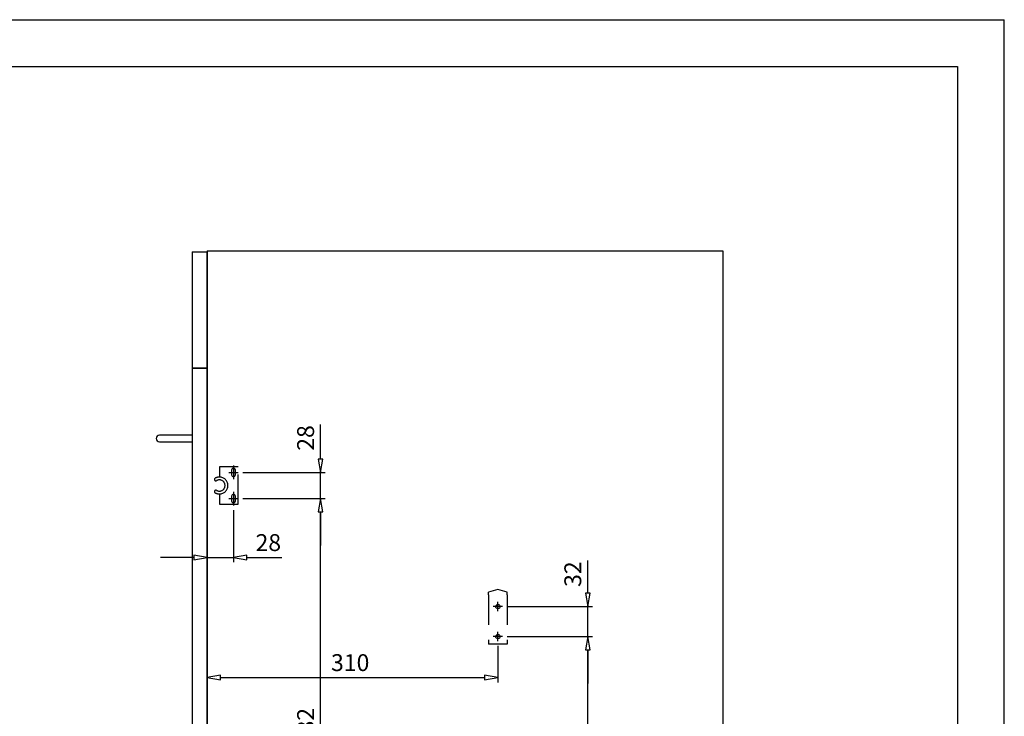
# Model space of a CAD drawing. Units: millimetres. Extents: x 0 to 420, y 0 to 297.
# Drawn here: x 210 to 420, y 148 to 297 of the extents above; entities that cross this region are included whole.
import ezdxf

# ---------------------------------------------------------------- set-up
doc = ezdxf.new("R2010")
doc.units = ezdxf.units.MM
doc.linetypes.add('HIDDEN', pattern=[9.525, 6.35, -3.175])
doc.layers.add('KASTEN_40', color=7, linetype='Continuous')

# ---------------------------------------------------------------- blocks, each defined once
blk = doc.blocks.new('Block 1')
at = {"layer": 'KASTEN_40', "color": 56, "linetype": 'Continuous'}
for p in [(0, 297), (420, 0)]:
    blk.add_line(p, (420, 297), dxfattribs=at)
at = {"layer": 'KASTEN_40', "color": 4, "linetype": 'Continuous'}
for p, q in [((15, 287), (410, 287)), ((410, 287), (410, 10))]:
    blk.add_line(p, q, dxfattribs=at)
blk = doc.blocks.new('Block 2')
at = {"layer": 'KASTEN_40', "color": 7, "linetype": 'HIDDEN'}
for p, q in [((252.6, 201.7), (252.6, 199.5)), ((256.6, 201.7), (252.6, 201.7)), ((256.6, 193.7), (256.6, 201.7)), ((252.6, 195.9), (252.6, 193.7)), ((252.6, 193.7), (256.6, 193.7))]:
    blk.add_line(p, q, dxfattribs=at)
at = {"layer": 'KASTEN_40', "color": 7, "linetype": 'Continuous'}
for p, q in [((255.6, 201.98), (255.6, 199.02)), ((254.62, 200.5), (256.58, 200.5)), ((255.6, 196.38), (255.6, 193.42)), ((254.62, 194.9), (256.58, 194.9))]:
    blk.add_line(p, q, dxfattribs=at)
at = {"layer": 'KASTEN_40', "color": 4, "linetype": 'Continuous'}
for p, q in [((255.2, 201), (255.2, 200)), ((256, 200), (256, 201)), ((255.2, 195.4), (255.2, 194.4)), ((256, 194.4), (256, 195.4))]:
    blk.add_line(p, q, dxfattribs=at)
at = {"layer": 'KASTEN_40', "color": 7, "linetype": 'HIDDEN'}
for centre, radius, start, end in [((252.6, 197.7), 1.8, 90, 120.2734), ((252.6, 197.7), 1.8, 270, 90), ((251.84, 199), 0.3, 120.2734, 300.2734), ((252.6, 197.7), 1.2, 239.7266, 120.2734), ((251.84, 196.4), 0.3, 59.7266, 239.7266), ((252.6, 197.7), 1.8, 239.7266, 270)]:
    blk.add_arc(centre, radius, start, end, dxfattribs=at)
at = {"layer": 'KASTEN_40', "color": 4, "linetype": 'Continuous'}
for centre, start, end in [((255.6, 201), 0, 180), ((255.6, 200), 180, 0), ((255.6, 195.4), 0, 180), ((255.6, 194.4), 180, 0)]:
    blk.add_arc(centre, 0.4, start, end, dxfattribs=at)
blk = doc.blocks.new('Block 3')
at = {"layer": 'KASTEN_40', "color": 7, "linetype": 'HIDDEN'}
for p, q in [((312, 175.53), (310, 174.99)), ((310, 174.36), (310, 174.99)), ((310, 174.36), (310, 163.9)), ((314, 174.99), (312, 175.53)), ((314, 174.36), (314, 174.99)), ((314, 174.36), (314, 163.9)), ((314, 163.9), (310, 163.9))]:
    blk.add_line(p, q, dxfattribs=at)
at = {"layer": 'KASTEN_40', "color": 7, "linetype": 'Continuous'}
for p, q in [((312, 170.9), (312, 172.9)), ((313, 171.9), (311, 171.9)), ((312, 164.5), (312, 166.5)), ((313, 165.5), (311, 165.5))]:
    blk.add_line(p, q, dxfattribs=at)
at = {"layer": 'KASTEN_40', "color": 4, "linetype": 'Continuous'}
for centre in [(312, 171.9), (312, 165.5)]:
    blk.add_circle(centre, 0.45, dxfattribs=at)
blk = doc.blocks.new('Block 4')
at = {"layer": 'KASTEN_40', "color": 56, "linetype": 'Continuous'}
for p, q in [((257.58, 194.9), (275.18, 194.9)), ((274.18, 101.34), (274.18, 192.06)), ((251, 98.5), (275.18, 98.5))]:
    blk.add_line(p, q, dxfattribs=at)
for points in [[(274.68, 192.06, 0), (274.18, 194.9, 0), (273.68, 192.06, 0)], [(273.68, 101.34, 0), (274.18, 98.5, 0), (274.68, 101.34, 0)]]:
    blk.add_polyline3d(points, close=True, dxfattribs=at)
at = {"layer": 'KASTEN_40', "color": 230, "linetype": 'Continuous', "insert": (269.18, 142.1), "char_height": 3.6, "attachment_point": 1, "rotation": 90}
blk.add_mtext('{\\fArial|b0|i0|c0|p18;482}', dxfattribs=at)
blk = doc.blocks.new('Block 5')
at = {"layer": 'KASTEN_40', "color": 56, "linetype": 'Continuous'}
for p, q in [((274.18, 203.34), (274.18, 210.74)), ((257.58, 200.5), (275.18, 200.5)), ((274.18, 194.9), (274.18, 200.5)), ((257.58, 194.9), (275.18, 194.9)), ((274.18, 192.06), (274.18, 184.9))]:
    blk.add_line(p, q, dxfattribs=at)
for points in [[(273.68, 203.34, 0), (274.18, 200.5, 0), (274.68, 203.34, 0)], [(274.68, 192.06, 0), (274.18, 194.9, 0), (273.68, 192.06, 0)]]:
    blk.add_polyline3d(points, close=True, dxfattribs=at)
at = {"layer": 'KASTEN_40', "color": 230, "linetype": 'Continuous', "insert": (269.18, 205.11), "char_height": 3.6, "attachment_point": 1, "rotation": 90}
blk.add_mtext('{\\fArial|b0|i0|c0|p18;28}', dxfattribs=at)
blk = doc.blocks.new('Block 6')
at = {"layer": 'KASTEN_40', "color": 56, "linetype": 'Continuous'}
for p, q in [((250, 221.7), (250, 181.33)), ((255.6, 192.42), (255.6, 181.33)), ((247.16, 182.33), (240, 182.33)), ((250, 182.33), (255.6, 182.33)), ((258.44, 182.33), (265.94, 182.33))]:
    blk.add_line(p, q, dxfattribs=at)
for points in [[(247.16, 181.83, 0), (250, 182.33, 0), (247.16, 182.83, 0)], [(258.44, 182.83, 0), (255.6, 182.33, 0), (258.44, 181.83, 0)]]:
    blk.add_polyline3d(points, close=True, dxfattribs=at)
at = {"layer": 'KASTEN_40', "color": 230, "linetype": 'Continuous', "insert": (260.3, 187.33), "char_height": 3.6, "attachment_point": 1}
blk.add_mtext('{\\fArial|b0|i0|c0|p18;28}', dxfattribs=at)
blk = doc.blocks.new('Block 7')
at = {"layer": 'KASTEN_40', "color": 56, "linetype": 'Continuous'}
for p, q in [((314, 165.5), (332.16, 165.5)), ((331.16, 101.34), (331.16, 162.66)), ((359, 98.5), (330.16, 98.5))]:
    blk.add_line(p, q, dxfattribs=at)
for points in [[(331.66, 162.66, 0), (331.16, 165.5, 0), (330.66, 162.66, 0)], [(330.66, 101.34, 0), (331.16, 98.5, 0), (331.66, 101.34, 0)]]:
    blk.add_polyline3d(points, close=True, dxfattribs=at)
at = {"layer": 'KASTEN_40', "color": 230, "linetype": 'Continuous', "insert": (326.16, 127.4), "char_height": 3.6, "attachment_point": 1, "rotation": 90}
blk.add_mtext('{\\fArial|b0|i0|c0|p18;335}', dxfattribs=at)
blk = doc.blocks.new('Block 8')
at = {"layer": 'KASTEN_40', "color": 56, "linetype": 'Continuous'}
for p, q in [((331.17, 174.74), (331.17, 181.71)), ((314, 171.9), (332.17, 171.9)), ((331.17, 165.5), (331.17, 171.9)), ((314, 165.5), (332.17, 165.5)), ((331.17, 162.66), (331.17, 155.5))]:
    blk.add_line(p, q, dxfattribs=at)
for points in [[(330.67, 174.74, 0), (331.17, 171.9, 0), (331.67, 174.74, 0)], [(331.67, 162.66, 0), (331.17, 165.5, 0), (330.67, 162.66, 0)]]:
    blk.add_polyline3d(points, close=True, dxfattribs=at)
at = {"layer": 'KASTEN_40', "color": 230, "linetype": 'Continuous', "insert": (326.17, 176.08), "char_height": 3.6, "attachment_point": 1, "rotation": 90}
blk.add_mtext('{\\fArial|b0|i0|c0|p18;32}', dxfattribs=at)
blk = doc.blocks.new('Block 9')
at = {"layer": 'KASTEN_40', "color": 56, "linetype": 'Continuous'}
for p, q in [((250, 181.33), (250, 155.74)), ((312, 163.5), (312, 155.74)), ((252.84, 156.74), (309.16, 156.74))]:
    blk.add_line(p, q, dxfattribs=at)
for points in [[(252.84, 157.24, 0), (250, 156.74, 0), (252.84, 156.24, 0)], [(309.16, 156.24, 0), (312, 156.74, 0), (309.16, 157.24, 0)]]:
    blk.add_polyline3d(points, close=True, dxfattribs=at)
at = {"layer": 'KASTEN_40', "color": 230, "linetype": 'Continuous', "insert": (276.4, 161.74), "char_height": 3.6, "attachment_point": 1}
blk.add_mtext('{\\fArial|b0|i0|c0|p18;310}', dxfattribs=at)

msp = doc.modelspace()

# ---------------------------------------------------------------- linework, layer by layer
at = {"layer": 'KASTEN_40', "color": 7, "linetype": 'Continuous'}
for p, q in [((246.8, 247.5), (246.8, 222.7)), ((246.8, 247.5), (250, 247.5)), ((250, 247.7), (360, 247.7)), ((250, 247.7), (250, 247.5)), ((250, 222.7), (250, 247.5)), ((250, 247.5), (250, 222.7)), ((360, 247.7), (360, 95.3)), ((250, 222.7), (246.8, 222.7)), ((246.8, 222.7), (250, 222.7)), ((246.8, 222.7), (246.8, 95.3)), ((250, 222.7), (250, 95.3)), ((250, 95.3), (250, 222.7)), ((242.2, 208.4), (239.8, 208.4)), ((246.8, 208.4), (242.2, 208.4)), ((239.8, 207), (242.2, 207)), ((242.2, 207), (246.8, 207))]:
    msp.add_line(p, q, dxfattribs=at)
for start, end in [(90, 180), (180, 270)]:
    msp.add_arc((239.8, 207.7), 0.7, start, end, dxfattribs=at)

# ---------------------------------------------------------------- block references
for name in ['Block 1', 'Block 6', 'Block 5', 'Block 2', 'Block 4', 'Block 9', 'Block 8', 'Block 3', 'Block 7']:
    msp.add_blockref(name, (0, 0))

doc.saveas('drawing.dxf')
